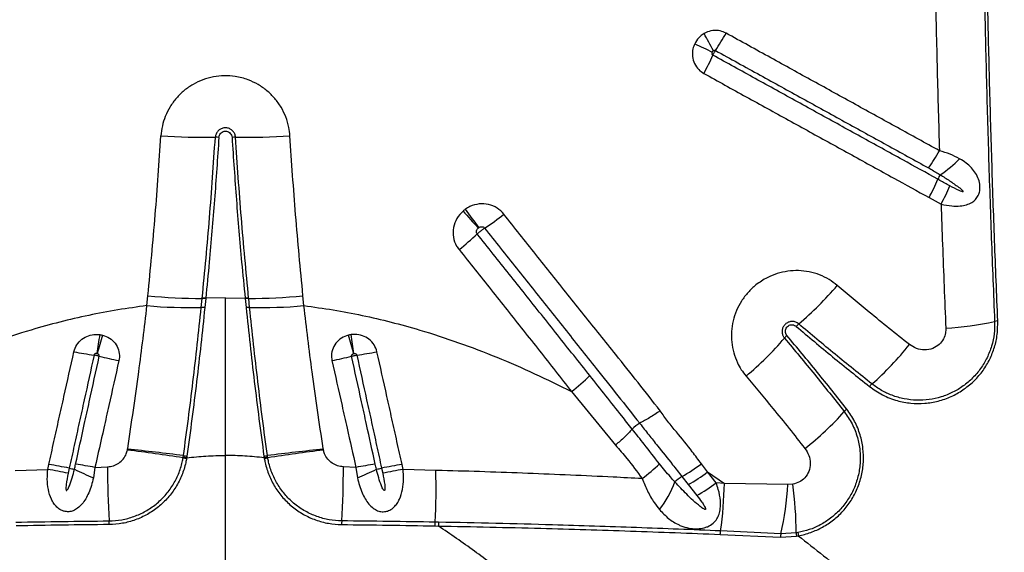
# Model space of a CAD drawing. Units: millimetres. Extents: x 179 to 330, y 168 to 276.
# Drawn here: x 289 to 292, y 212 to 214 of the extents above; entities that cross this region are included whole.
import ezdxf

# ---------------------------------------------------------------- set-up
doc = ezdxf.new("R2010")
doc.units = ezdxf.units.MM

msp = doc.modelspace()

# ---------------------------------------------------------------- linework, layer by layer
at = {"color": 7, "linetype": 'Continuous', "lineweight": 25}
for p, q in [((291.9437, 212.9256), (291.9857, 212.9026)), ((289.2098, 212.5473), (289.213, 212.5821)), ((289.3996, 212.5413), (289.4028, 212.5728)), ((289.4028, 212.5728), (289.4029, 212.5738)), ((289.4152, 212.5722), (289.4119, 212.5406)), ((289.4841, 212.5742), (289.4152, 212.5732)), ((289.4152, 212.5732), (289.4152, 212.5722)), ((289.4841, 212.5742), (289.5529, 212.5732)), ((289.5529, 212.5732), (289.553, 212.5722)), ((289.553, 212.5722), (289.5562, 212.5406)), ((289.5653, 212.5728), (289.5652, 212.5738)), ((289.5685, 212.5413), (289.5653, 212.5728)), ((289.7583, 212.5473), (289.7551, 212.5821)), ((290.6941, 212.2467), (290.8477, 212.0595)), ((290.9321, 212.136), (290.9321, 212.136)), ((290.9059, 212.1152), (290.9059, 212.1152)), ((289.1414, 212.0421), (289.1418, 212.0449)), ((289.3365, 212.0172), (289.3373, 212.0225)), ((289.3495, 212.0205), (289.3487, 212.015)), ((289.4841, 210.5884), (289.4841, 212.0232)), ((289.6186, 212.0205), (289.6195, 212.015)), ((289.6316, 212.0172), (289.6308, 212.0225)), ((289.8267, 212.0421), (289.8263, 212.0449)), ((288.8629, 211.9746), (288.8668, 211.9919)), ((289.3361, 212.0149), (289.3365, 212.0172)), ((289.3487, 212.015), (289.3483, 212.0126)), ((289.6195, 212.015), (289.6199, 212.0126)), ((289.632, 212.0149), (289.6316, 212.0172)), ((290.1052, 211.9746), (290.1013, 211.9919)), ((291.1695, 211.9655), (291.1477, 211.9942)), ((288.7489, 211.9709), (288.8629, 211.9746)), ((288.9383, 211.9788), (288.9343, 211.9608)), ((289.0279, 211.9814), (289.0223, 211.945)), ((289.0279, 211.9814), (289.0718, 211.9833)), ((289.9402, 211.9814), (289.8964, 211.9833)), ((289.9402, 211.9814), (289.9458, 211.945)), ((290.0298, 211.9788), (290.0338, 211.9608)), ((290.2192, 211.9709), (290.1052, 211.9746)), ((291.1695, 211.9655), (291.2282, 211.9255)), ((291.1996, 211.9273), (291.1695, 211.9655)), ((291.0796, 211.9495), (291.1018, 211.9214)), ((291.1018, 211.9214), (291.1318, 211.8832)), ((291.2282, 211.9255), (291.1996, 211.9273)), ((291.4499, 211.9217), (291.2282, 211.9255)), ((291.4673, 211.9228), (291.4499, 211.9217)), ((290.2292, 211.7896), (290.2167, 211.7899)), ((290.2158, 211.7765), (290.2283, 211.7763)), ((291.2129, 211.7469), (291.4243, 211.7378)), ((291.4261, 211.7494), (291.2147, 211.7591)), ((291.4791, 211.7521), (291.4261, 211.7494)), ((291.4854, 211.7532), (291.4791, 211.7521)), ((291.4243, 211.7378), (291.4798, 211.741)), ((291.4798, 211.741), (291.4864, 211.7421))]:
    msp.add_line(p, q, dxfattribs=at)
for centre, radius, start, end in [((289.9305, 212.7954), 1.4142, 27.0762, 29.848), ((290.5326, 213.8866), 0.8006, 326.0994, 331.1873), ((294.2992, 220.1609), 7.4116, 244.63737, 245.16381), ((290.4478, 213.7552), 0.8111, 330.845, 335.8777), ((289.4134, 215.4303), 2.294, 266.1328, 270.8852), ((289.4511, 212.9845), 0.1521, 86.2271, 90.8768), ((289.517, 212.9845), 0.1521, 89.1232, 93.7729), ((289.5548, 215.4303), 2.294, 269.1148, 273.8672), ((291.4753, 213.3655), 0.5751, 324.2103, 331.3127), ((291.7659, 213.3363), 0.3958, 303.2309, 315.993), ((291.4485, 213.2019), 0.5671, 330.8421, 338.0367), ((292.0473, 212.9603), 0.0786, 145.1136, 158.0011), ((291.4954, 213.1716), 0.5593, 331.2524, 338.5345), ((296.4068, 217.2352), 7.4796, 215.56676, 216.17873), ((293.1161, 215.332), 3.7239, 221.212, 222.4427), ((289.9277, 213.5347), 0.8523, 302.8627, 308.4554), ((289.7509, 213.4469), 0.8927, 308.0012, 313.4057), ((290.7909, 213.3163), 1.086, 309.9355, 319.9919), ((289.3897, 214.2451), 1.6724, 263.9362, 270.4511), ((289.4036, 212.4616), 0.1112, 84.0299, 90.385), ((289.4038, 212.4628), 0.1109, 84.0665, 90.4378), ((289.5643, 212.4628), 0.1109, 89.5622, 95.9335), ((289.5645, 212.4616), 0.1112, 89.615, 95.9701), ((289.5784, 214.2451), 1.6724, 269.5489, 276.0638), ((289.3574, 214.1933), 1.6526, 264.8767, 271.4646), ((289.3989, 212.4189), 0.1224, 83.8576, 89.6397), ((289.5693, 212.4189), 0.1224, 90.3603, 96.1424), ((289.6107, 214.1933), 1.6526, 268.5354, 275.1233), ((291.5347, 212.4282), 0.0724, 130.0917, 139.8978), ((291.9302, 213.5881), 1.1224, 273.6768, 282.4811), ((292.1888, 212.42), 0.074, 93.8334, 102.4774), ((293.6814, 211.7158), 4.6939, 171.051, 171.8697), ((300.7991, 209.032), 12.2302, 163.80015, 164.11538), ((278.1691, 209.032), 12.2302, 15.88462, 16.19985), ((285.2867, 211.7158), 4.6939, 8.1303, 8.949), ((290.6101, 213.135), 1.085, 309.7543, 319.746), ((291.4928, 212.388), 0.0714, 130.0652, 139.9301), ((291.1049, 213.0108), 0.9757, 310.9151, 322.097), ((289.1913, 213.5918), 1.2288, 258.8858, 262.2126), ((289.4207, 213.9406), 1.6151, 256.4778, 258.9696), ((289.5474, 213.9406), 1.6151, 281.0304, 283.5222), ((289.7768, 213.5918), 1.2288, 277.7874, 281.1142), ((290.2821, 212.78), 0.6739, 307.6825, 314.8892), ((291.7867, 212.2245), 0.065, 131.0719, 141.9833), ((290.9136, 212.8181), 0.9742, 307.7369, 318.8349), ((291.6954, 212.1348), 0.0642, 128.0668, 139.0134), ((290.9977, 212.0263), 0.1277, 120.8837, 135.9277), ((288.5332, 206.9668), 5.1115, 80.9629, 83.1672), ((288.6701, 207.0617), 5.0054, 82.3403, 84.5923), ((289.3783, 212.234), 0.2155, 259.0371, 262.3188), ((289.5898, 212.234), 0.2155, 277.6812, 280.9629), ((290.298, 207.0617), 5.0054, 95.4077, 97.6597), ((290.4349, 206.9668), 5.1115, 96.8328, 99.0371), ((287.2714, 203.0641), 9.0693, 79.40937, 79.86814), ((288.597, 209.6165), 2.4039, 79.6723, 81.3062), ((289.3826, 212.2235), 0.2136, 257.4282, 260.7434), ((289.3813, 212.225), 0.2125, 257.8386, 261.1705), ((289.5868, 212.225), 0.2125, 278.8295, 282.1614), ((289.5855, 212.2235), 0.2136, 279.2566, 282.5718), ((290.3711, 209.6165), 2.4039, 98.6938, 100.3277), ((291.6967, 203.0641), 9.0693, 100.13186, 100.59063), ((290.5648, 212.4424), 0.6256, 306.9143, 314.2249), ((290.8048, 212.4417), 0.5637, 299.1801, 307.4671), ((287.5088, 204.7792), 7.3217, 78.77268, 79.34176), ((289.0726, 212.5484), 0.5851, 256.7331, 258.5289), ((289.5676, 213.237), 1.4024, 244.1535, 247.1204), ((291.805, 211.9708), 2.7332, 179.7396, 183.7058), ((287.1631, 211.9708), 2.7332, 356.2942, 0.2604), ((289.4005, 213.237), 1.4024, 292.8796, 295.8465), ((289.8956, 212.5484), 0.5851, 281.4711, 283.2669), ((291.4593, 204.7792), 7.3217, 100.65824, 101.22732), ((288.4638, 211.9041), 1.7566, 356.2719, 2.1807), ((290.8311, 212.4111), 0.5596, 298.9327, 307.2139), ((290.7073, 212.0599), 0.3713, 322.4696, 339.5833), ((291.1448, 211.841), 0.1266, 120.9789, 135.0546), ((290.8607, 212.3742), 0.5608, 298.9005, 307.1679), ((289.9236, 211.9477), 1.3048, 351.6866, 359.0248), ((290.357, 211.9851), 1.0947, 347.5668, 356.683), ((290.1801, 211.7482), 1.2991, 0.1738, 7.7242), ((288.9011, 211.7815), 0.1768, 359.9429, 4.1054), ((290.067, 211.7815), 0.1768, 175.8946, 180.0571), ((290.3127, 211.7766), 0.0968, 172.1522, 180.0602), ((290.3235, 211.7762), 0.0953, 171.8808, 179.9478), ((291.281, 211.7429), 0.0683, 166.2758, 176.5762), ((291.4925, 211.733), 0.0684, 166.1851, 175.9776), ((291.5637, 211.752), 0.0845, 179.9237, 187.4999), ((291.5736, 211.7559), 0.0883, 181.7934, 189.0104)]:
    msp.add_arc(centre, radius, start, end, dxfattribs=at)
for points, knots in [([(292.1285, 214.2619), (292.1295, 214.162), (292.1314, 213.962), (292.1364, 213.6644), (292.143, 213.3691), (292.1512, 213.0761), (292.161, 212.7836), (292.1689, 212.5894), (292.1728, 212.4922)], [0, 0, 0, 0, 0.168572, 0.337234, 0.502756, 0.668278, 0.834139, 1, 1, 1, 1]), ([(292.1839, 212.4938), (292.18, 212.5874), (292.1724, 212.7746), (292.1629, 213.0568), (292.1548, 213.3399), (292.148, 213.6352), (292.1426, 213.9427), (292.1406, 214.1557), (292.1396, 214.2622)], [0, 0, 0, 0, 0.159971, 0.319942, 0.480219, 0.640496, 0.820193, 1, 1, 1, 1]), ([(291.9609, 213.9481), (291.9624, 213.8516), (291.9654, 213.6586), (291.9717, 213.3722), (291.9771, 213.1828), (291.9798, 213.0894)], [0, 0, 0, 0, 0.336458, 0.673081, 1, 1, 1, 1]), ([(291.1571, 213.4993), (291.1525, 213.4962), (291.1403, 213.4881), (291.13, 213.4748), (291.1251, 213.4652), (291.1244, 213.4637)], [0, 0, 0, 0, 0.337487, 0.898451, 1, 1, 1, 1]), ([(291.2341, 213.5008), (291.2274, 213.5037), (291.2128, 213.5102), (291.1876, 213.511), (291.1685, 213.5056), (291.1589, 213.5003), (291.1571, 213.4993)], [0, 0, 0, 0, 0.271814, 0.595783, 0.92148, 1, 1, 1, 1]), ([(291.9798, 213.0894), (291.9553, 213.1029), (291.8821, 213.1433), (291.7842, 213.1973), (291.6861, 213.2514), (291.5878, 213.3056), (291.4893, 213.36), (291.3632, 213.4295), (291.2863, 213.472), (291.2341, 213.5008)], [0, 0, 0, 0, 0.098898, 0.296701, 0.395603, 0.494507, 0.692322, 0.79123, 1, 1, 1, 1]), ([(291.1244, 213.4637), (291.1221, 213.4579), (291.1165, 213.4439), (291.1154, 213.4195), (291.1226, 213.3939), (291.1368, 213.3729), (291.15, 213.3641), (291.1561, 213.36)], [0, 0, 0, 0, 0.154282, 0.377446, 0.59764, 0.816411, 1, 1, 1, 1]), ([(291.188, 213.4237), (291.1875, 213.4241), (291.1863, 213.4249), (291.1851, 213.4271), (291.1847, 213.4298), (291.1851, 213.4325), (291.1858, 213.4341), (291.1861, 213.4348)], [0, 0, 0, 0, 0.160172, 0.360126, 0.579619, 0.823111, 1, 1, 1, 1]), ([(291.1861, 213.4348), (291.1862, 213.435), (291.1867, 213.4361), (291.1879, 213.4377), (291.1892, 213.4388), (291.1897, 213.4392)], [0, 0, 0, 0, 0.104075, 0.67335, 1, 1, 1, 1]), ([(291.188, 213.4237), (291.1884, 213.4245), (291.1896, 213.4272), (291.1918, 213.4314), (291.1945, 213.4361), (291.1962, 213.4386), (291.1971, 213.4401)], [0, 0, 0, 0, 0.154081, 0.499874, 0.7163, 1, 1, 1, 1]), ([(291.1897, 213.4392), (291.1899, 213.4393), (291.1908, 213.44), (291.1926, 213.4407), (291.1951, 213.4409), (291.1965, 213.4403), (291.1971, 213.4401)], [0, 0, 0, 0, 0.088112, 0.432988, 0.747656, 1, 1, 1, 1]), ([(291.1971, 213.4401), (291.2492, 213.4113), (291.3261, 213.3689), (291.452, 213.2994), (291.5503, 213.2452), (291.6485, 213.191), (291.7465, 213.1369), (291.8442, 213.083), (291.9174, 213.0426), (291.9418, 213.0292)], [0, 0, 0, 0, 0.208764, 0.307671, 0.505487, 0.60439, 0.703294, 0.901101, 1, 1, 1, 1]), ([(291.9744, 212.9898), (291.9335, 213.0124), (291.8681, 213.0484), (291.7782, 213.098), (291.6803, 213.152), (291.5822, 213.2062), (291.4594, 213.274), (291.3363, 213.3419), (291.2374, 213.3964), (291.188, 213.4237)], [0, 0, 0, 0, 0.1573898, 0.2510057, 0.3446235, 0.5318664, 0.6254891, 0.8127426, 1, 1, 1, 1]), ([(289.7095, 213.1415), (289.7085, 213.1514), (289.7061, 213.1739), (289.6959, 213.2079), (289.6794, 213.2422), (289.6571, 213.2731), (289.63, 213.3), (289.5986, 213.3219), (289.5613, 213.3396), (289.5211, 213.35), (289.4799, 213.3526), (289.442, 213.3488), (289.4052, 213.3386), (289.3707, 213.3226), (289.3394, 213.301), (289.3122, 213.2746), (289.2898, 213.2439), (289.2733, 213.2107), (289.2625, 213.1763), (289.2599, 213.1531), (289.2587, 213.1415)], [0, 0, 0, 0, 0.044172, 0.100219, 0.156266, 0.212334, 0.268401, 0.324419, 0.380438, 0.450172, 0.506017, 0.561862, 0.617674, 0.673486, 0.729242, 0.784998, 0.840803, 0.896607, 0.948304, 1, 1, 1, 1]), ([(291.1561, 213.36), (291.2056, 213.3327), (291.3045, 213.2781), (291.4279, 213.2101), (291.5509, 213.1422), (291.6492, 213.088), (291.7472, 213.034), (291.8373, 212.9843), (291.9027, 212.9482), (291.9437, 212.9256)], [0, 0, 0, 0, 0.187258, 0.374509, 0.468131, 0.655374, 0.748992, 0.842607, 1, 1, 1, 1]), ([(289.5193, 213.1365), (289.5187, 213.1405), (289.5174, 213.1484), (289.5106, 213.1586), (289.5011, 213.166), (289.4916, 213.1692), (289.4819, 213.1699), (289.4722, 213.1683), (289.4616, 213.1625), (289.4536, 213.1535), (289.4497, 213.1443), (289.449, 213.1385), (289.4488, 213.1365)], [0, 0, 0, 0, 0.112447, 0.224905, 0.337088, 0.448719, 0.499987, 0.611269, 0.722542, 0.833903, 0.9458, 1, 1, 1, 1]), ([(289.4611, 213.1362), (289.4615, 213.1387), (289.4623, 213.1436), (289.4665, 213.1502), (289.4725, 213.1552), (289.4787, 213.1574), (289.4839, 213.1579), (289.489, 213.1575), (289.4952, 213.1554), (289.5013, 213.1506), (289.5057, 213.1439), (289.5066, 213.1388), (289.507, 213.1362)], [0, 0, 0, 0, 0.1060828, 0.2176875, 0.3289407, 0.4402012, 0.5000421, 0.5515677, 0.6631448, 0.7754399, 0.8877227, 1, 1, 1, 1]), ([(289.213, 212.5821), (289.222, 212.6764), (289.2398, 212.8623), (289.2524, 213.0493), (289.2587, 213.1415)], [0, 0, 0, 0, 0.506961, 1, 1, 1, 1]), ([(289.4029, 212.5738), (289.4119, 212.6672), (289.4297, 212.8543), (289.4424, 213.0424), (289.4488, 213.1365)], [0, 0, 0, 0, 0.4998169, 1, 1, 1, 1]), ([(289.4611, 213.1362), (289.4562, 213.0633), (289.4464, 212.9173), (289.4305, 212.7297), (289.4193, 212.6152), (289.4152, 212.5732)], [0, 0, 0, 0, 0.387653, 0.775477, 1, 1, 1, 1]), ([(289.507, 213.1362), (289.5119, 213.0633), (289.5217, 212.9173), (289.5376, 212.7297), (289.5488, 212.6152), (289.5529, 212.5732)], [0, 0, 0, 0, 0.387653, 0.775477, 1, 1, 1, 1]), ([(289.5652, 212.5738), (289.5563, 212.6672), (289.5384, 212.8543), (289.5257, 213.0424), (289.5193, 213.1365)], [0, 0, 0, 0, 0.499817, 1, 1, 1, 1]), ([(289.7551, 212.5821), (289.7461, 212.6764), (289.7283, 212.8623), (289.7157, 213.0493), (289.7095, 213.1415)], [0, 0, 0, 0, 0.506961, 1, 1, 1, 1]), ([(292.0506, 213.0614), (292.0398, 213.067), (292.0178, 213.0784), (291.9926, 213.0857), (291.9798, 213.0894)], [0, 0, 0, 0, 0.493142, 1, 1, 1, 1]), ([(291.9857, 212.9026), (291.9982, 212.9), (292.0208, 212.8954), (292.0507, 212.8953), (292.0743, 212.8995), (292.0923, 212.9071), (292.1061, 212.918), (292.1136, 212.9287), (292.1189, 212.9405), (292.1217, 212.952), (292.122, 212.9703), (292.1175, 212.9906), (292.1068, 213.0117), (292.092, 213.0304), (292.0734, 213.0472), (292.0585, 213.0565), (292.0506, 213.0614)], [0, 0, 0, 0, 0.120338, 0.219012, 0.294977, 0.365139, 0.420779, 0.475603, 0.490494, 0.542756, 0.582641, 0.656898, 0.736675, 0.820693, 0.904877, 1, 1, 1, 1]), ([(291.9418, 213.0292), (291.953, 213.0228), (291.9668, 213.015), (291.9803, 213.0068), (291.9828, 213.0053), (291.9828, 213.0053)], [0, 0, 0, 0, 0.8156657, 0.9999878, 1, 1, 1, 1]), ([(292.0159, 212.9669), (292.0045, 212.9732), (291.9907, 212.9808), (291.9769, 212.9884), (291.9744, 212.9898)], [0, 0, 0, 0, 0.820439, 1, 1, 1, 1]), ([(291.9828, 213.0053), (291.9938, 212.9985), (292.0157, 212.9849), (292.0415, 212.966), (292.0577, 212.9541), (292.0619, 212.9482), (292.0622, 212.9475), (292.0624, 212.947), (292.0624, 212.9467), (292.0623, 212.9464), (292.0621, 212.9463), (292.0618, 212.9461), (292.0606, 212.9459), (292.0563, 212.9469), (292.041, 212.9533), (292.0269, 212.9609), (292.0159, 212.9669)], [0, 0, 0, 0, 0.256308, 0.512692, 0.641163, 0.647086, 0.653126, 0.655304, 0.657501, 0.658997, 0.660494, 0.662609, 0.666574, 0.68366, 0.751127, 1, 1, 1, 1]), ([(290.3226, 212.8847), (290.3212, 212.8837), (290.3185, 212.8817), (290.316, 212.8796), (290.3147, 212.8785)], [0, 0, 0, 0, 0.503851, 1, 1, 1, 1]), ([(290.4578, 212.8672), (290.4502, 212.875), (290.4351, 212.8907), (290.4039, 212.9029), (290.3707, 212.9048), (290.3426, 212.8973), (290.3279, 212.888), (290.3226, 212.8847)], [0, 0, 0, 0, 0.2173, 0.434816, 0.653572, 0.874927, 1, 1, 1, 1]), ([(291.9857, 212.9026), (291.9873, 212.8555), (291.9923, 212.7104), (291.9982, 212.5658), (292.0022, 212.468)], [0, 0, 0, 0, 0.3241734, 1, 1, 1, 1]), ([(290.3147, 212.8785), (290.3068, 212.8702), (290.291, 212.8535), (290.2796, 212.8206), (290.2793, 212.7868), (290.2883, 212.7605), (290.2976, 212.7475), (290.3006, 212.7434)], [0, 0, 0, 0, 0.22714, 0.454208, 0.677941, 0.898423, 1, 1, 1, 1]), ([(291.0037, 212.1797), (290.9522, 212.2453), (290.864, 212.3575), (290.7367, 212.5155), (290.6438, 212.6325), (290.5509, 212.7497), (290.4951, 212.8202), (290.4578, 212.8672)], [0, 0, 0, 0, 0.286485, 0.490338, 0.694198, 0.796129, 1, 1, 1, 1]), ([(290.3644, 212.7983), (290.364, 212.7989), (290.3626, 212.8008), (290.3615, 212.8047), (290.3619, 212.8098), (290.3641, 212.8149), (290.3667, 212.8175), (290.368, 212.8189)], [0, 0, 0, 0, 0.093574, 0.299402, 0.517304, 0.752389, 1, 1, 1, 1]), ([(290.3644, 212.7983), (290.3646, 212.7985), (290.3669, 212.8007), (290.371, 212.8044), (290.3779, 212.81), (290.3843, 212.8148), (290.3885, 212.8176), (290.3902, 212.8188)], [0, 0, 0, 0, 0.029352, 0.319005, 0.500296, 0.789952, 1, 1, 1, 1]), ([(290.368, 212.8189), (290.3683, 212.8191), (290.3687, 212.8194), (290.3691, 212.8198), (290.3694, 212.8199)], [0, 0, 0, 0, 0.496174, 1, 1, 1, 1]), ([(290.3694, 212.8199), (290.3703, 212.8205), (290.3727, 212.8221), (290.3771, 212.8236), (290.3822, 212.8236), (290.3869, 212.8221), (290.3892, 212.8199), (290.3902, 212.8188)], [0, 0, 0, 0, 0.137457, 0.373039, 0.592226, 0.799039, 1, 1, 1, 1]), ([(290.3902, 212.8188), (290.4274, 212.7719), (290.4832, 212.7015), (290.5761, 212.5845), (290.6689, 212.4676), (290.7939, 212.3104), (290.8815, 212.2), (290.9321, 212.136), (290.9321, 212.136)], [0, 0, 0, 0, 0.204877, 0.307411, 0.512671, 0.717718, 0.999998, 1, 1, 1, 1]), ([(290.7577, 212.3026), (290.7202, 212.3499), (290.645, 212.4448), (290.551, 212.5633), (290.4574, 212.6811), (290.4016, 212.7515), (290.3644, 212.7983)], [0, 0, 0, 0, 0.287754, 0.575804, 0.717291, 1, 1, 1, 1]), ([(290.3006, 212.7434), (290.3379, 212.6965), (290.3939, 212.6261), (290.4877, 212.5082), (290.5818, 212.3896), (290.6566, 212.2943), (290.6941, 212.2467)], [0, 0, 0, 0, 0.282971, 0.424451, 0.712203, 1, 1, 1, 1]), ([(291.6228, 212.6181), (291.6136, 212.6252), (291.5945, 212.64), (291.5613, 212.6559), (291.5253, 212.6666), (291.4877, 212.6709), (291.4499, 212.6688), (291.4129, 212.6604), (291.3749, 212.6449), (291.3402, 212.6225), (291.3104, 212.5942), (291.2873, 212.5639), (291.2697, 212.5302), (291.2578, 212.4943), (291.2522, 212.4569), (291.2528, 212.4193), (291.2598, 212.3824), (291.2718, 212.3502), (291.2867, 212.3229), (291.2982, 212.3082), (291.3039, 212.3009)], [0, 0, 0, 0, 0.053117, 0.110103, 0.167088, 0.223936, 0.280784, 0.337378, 0.393971, 0.463776, 0.520169, 0.576561, 0.632862, 0.689163, 0.745479, 0.801795, 0.858345, 0.914896, 0.957448, 1, 1, 1, 1]), ([(291.8748, 212.4114), (291.8279, 212.4488), (291.7432, 212.5164), (291.66, 212.5867), (291.6228, 212.6181)], [0, 0, 0, 0, 0.55315, 1, 1, 1, 1]), ([(289.4841, 212.0232), (289.4841, 212.0688), (289.4841, 212.16), (289.4841, 212.2979), (289.4841, 212.4363), (289.4841, 212.5282), (289.4841, 212.5742)], [0, 0, 0, 0, 0.248282, 0.496563, 0.748282, 1, 1, 1, 1]), ([(289.2098, 212.5473), (289.1757, 212.5427), (289.1075, 212.5335), (289.0058, 212.514), (288.9049, 212.4905), (288.7921, 212.4592), (288.6685, 212.4188), (288.5345, 212.3674), (288.4027, 212.3104), (288.3169, 212.2679), (288.274, 212.2467)], [0, 0, 0, 0, 0.103954, 0.207911, 0.312712, 0.417516, 0.562427, 0.70735, 0.85367, 1, 1, 1, 1]), ([(289.1418, 212.0449), (289.142, 212.0459), (289.149, 212.0914), (289.1625, 212.1815), (289.1803, 212.3094), (289.1962, 212.4315), (289.2053, 212.5087), (289.2098, 212.5473)], [0, 0, 0, 0, 0.006486, 0.271545, 0.537314, 0.768393, 1, 1, 1, 1]), ([(289.3373, 212.0225), (289.3431, 212.0654), (289.3547, 212.1512), (289.3708, 212.281), (289.3859, 212.4112), (289.3951, 212.4979), (289.3996, 212.5413)], [0, 0, 0, 0, 0.248567, 0.49713, 0.748566, 1, 1, 1, 1]), ([(289.4119, 212.5406), (289.4074, 212.4976), (289.3984, 212.4117), (289.3833, 212.2816), (289.3671, 212.1511), (289.3554, 212.064), (289.3495, 212.0205)], [0, 0, 0, 0, 0.24853, 0.497063, 0.748529, 1, 1, 1, 1]), ([(289.5562, 212.5406), (289.5607, 212.4976), (289.5697, 212.4117), (289.5848, 212.2816), (289.601, 212.1511), (289.6128, 212.064), (289.6186, 212.0205)], [0, 0, 0, 0, 0.24853, 0.4970626, 0.7485292, 1, 1, 1, 1]), ([(289.6308, 212.0225), (289.625, 212.0654), (289.6134, 212.1512), (289.5973, 212.281), (289.5822, 212.4112), (289.5731, 212.4979), (289.5685, 212.5413)], [0, 0, 0, 0, 0.248567, 0.49713, 0.748566, 1, 1, 1, 1]), ([(289.7583, 212.5473), (289.7924, 212.5427), (289.8607, 212.5335), (289.9623, 212.514), (290.0632, 212.4905), (290.176, 212.4592), (290.2997, 212.4188), (290.4336, 212.3674), (290.5654, 212.3104), (290.6512, 212.2679), (290.6941, 212.2467)], [0, 0, 0, 0, 0.1039544, 0.2079111, 0.3127121, 0.4175162, 0.5624274, 0.7073496, 0.8536703, 1, 1, 1, 1]), ([(289.8263, 212.0449), (289.8261, 212.0459), (289.8191, 212.0914), (289.8056, 212.1815), (289.7878, 212.3094), (289.772, 212.4315), (289.7629, 212.5087), (289.7583, 212.5473)], [0, 0, 0, 0, 0.0064856, 0.271545, 0.5373136, 0.768393, 1, 1, 1, 1]), ([(291.4881, 212.4836), (291.4848, 212.4859), (291.4781, 212.4905), (291.4659, 212.4926), (291.4539, 212.4908), (291.4432, 212.4851), (291.4351, 212.4762), (291.4303, 212.4654), (291.4294, 212.4536), (291.432, 212.4426), (291.4362, 212.4367), (291.4382, 212.4339)], [0, 0, 0, 0, 0.116346, 0.232739, 0.347862, 0.460465, 0.570937, 0.680575, 0.790956, 0.903321, 1, 1, 1, 1]), ([(291.4468, 212.4426), (291.4453, 212.4448), (291.4423, 212.4492), (291.4409, 212.4572), (291.4421, 212.4651), (291.4459, 212.472), (291.4516, 212.4771), (291.4586, 212.4801), (291.4662, 212.4807), (291.4735, 212.479), (291.4775, 212.4762), (291.4793, 212.4748)], [0, 0, 0, 0, 0.116868, 0.233829, 0.348859, 0.46003, 0.568442, 0.676358, 0.78612, 0.899274, 1, 1, 1, 1]), ([(291.4793, 212.4748), (291.5216, 212.4391), (291.6062, 212.3677), (291.6924, 212.2989), (291.7355, 212.2645)], [0, 0, 0, 0, 0.499877, 1, 1, 1, 1]), ([(291.744, 212.2735), (291.7009, 212.3078), (291.6149, 212.3765), (291.5303, 212.4479), (291.4881, 212.4836)], [0, 0, 0, 0, 0.499878, 1, 1, 1, 1]), ([(291.7355, 212.2645), (291.7504, 212.2541), (291.7803, 212.2332), (291.8299, 212.2143), (291.8797, 212.2049), (291.9281, 212.2043), (291.9759, 212.2123), (292.0211, 212.228), (292.0626, 212.2513), (292.0992, 212.2806), (292.1299, 212.3154), (292.1543, 212.3542), (292.1716, 212.3963), (292.1832, 212.4432), (292.1836, 212.476), (292.1839, 212.4938)], [0, 0, 0, 0, 0.088179, 0.176353, 0.253916, 0.331469, 0.407523, 0.483565, 0.557286, 0.631, 0.70262, 0.774239, 0.844907, 0.91558, 1, 1, 1, 1]), ([(292.1728, 212.4922), (292.1727, 212.4777), (292.1725, 212.4487), (292.1633, 212.4056), (292.1473, 212.3646), (292.1249, 212.3267), (292.0966, 212.2934), (292.0636, 212.2653), (292.0266, 212.243), (291.9864, 212.2269), (291.944, 212.2177), (291.9002, 212.2153), (291.8564, 212.2203), (291.8149, 212.2323), (291.7768, 212.2498), (291.7549, 212.2656), (291.744, 212.2735)], [0, 0, 0, 0, 0.071864, 0.143718, 0.215641, 0.28756, 0.358277, 0.428998, 0.499689, 0.570388, 0.642499, 0.714619, 0.788992, 0.863372, 0.931685, 1, 1, 1, 1]), ([(292.0022, 212.468), (292.0021, 212.4627), (292.0019, 212.4499), (291.9949, 212.4298), (291.9797, 212.4101), (291.9563, 212.3958), (291.9279, 212.391), (291.8988, 212.3959), (291.8828, 212.4062), (291.8748, 212.4114)], [0, 0, 0, 0, 0.090926, 0.217754, 0.351644, 0.502368, 0.670162, 0.835297, 1, 1, 1, 1]), ([(288.9544, 212.3861), (288.9572, 212.3944), (288.9628, 212.4111), (288.9814, 212.4306), (289.0047, 212.4432), (289.0268, 212.4475), (289.0401, 212.4464), (289.0446, 212.446)], [0, 0, 0, 0, 0.218978, 0.443161, 0.665021, 0.884671, 1, 1, 1, 1]), ([(289.0446, 212.446), (289.0464, 212.4457), (289.0497, 212.4452), (289.0529, 212.4444), (289.0545, 212.4441)], [0, 0, 0, 0, 0.531229, 1, 1, 1, 1]), ([(289.0545, 212.4441), (289.0629, 212.441), (289.0797, 212.435), (289.0994, 212.4164), (289.1117, 212.3929), (289.1145, 212.3712), (289.1124, 212.3589), (289.1117, 212.3553)], [0, 0, 0, 0, 0.229439, 0.453646, 0.678459, 0.904851, 1, 1, 1, 1]), ([(289.9137, 212.4441), (289.9052, 212.441), (289.8885, 212.435), (289.8688, 212.4164), (289.8564, 212.3929), (289.8536, 212.3712), (289.8558, 212.3589), (289.8564, 212.3553)], [0, 0, 0, 0, 0.2294387, 0.4536459, 0.6784595, 0.9048507, 1, 1, 1, 1]), ([(289.9235, 212.446), (289.9217, 212.4457), (289.9184, 212.4452), (289.9152, 212.4444), (289.9137, 212.4441)], [0, 0, 0, 0, 0.531229, 1, 1, 1, 1]), ([(290.0137, 212.3861), (290.0109, 212.3944), (290.0053, 212.4111), (289.9867, 212.4306), (289.9634, 212.4432), (289.9413, 212.4475), (289.928, 212.4464), (289.9235, 212.446)], [0, 0, 0, 0, 0.218978, 0.443161, 0.665021, 0.884671, 1, 1, 1, 1]), ([(291.4382, 212.4339), (291.4736, 212.3915), (291.5446, 212.3066), (291.6128, 212.2202), (291.6469, 212.1769)], [0, 0, 0, 0, 0.499883, 1, 1, 1, 1]), ([(291.6558, 212.1854), (291.6217, 212.2286), (291.5534, 212.3152), (291.4823, 212.4001), (291.4468, 212.4426)], [0, 0, 0, 0, 0.499884, 1, 1, 1, 1]), ([(288.8668, 211.9919), (288.8727, 212.0184), (288.8844, 212.0714), (288.902, 212.1508), (288.9254, 212.2558), (288.9428, 212.3341), (288.9544, 212.3861)], [0, 0, 0, 0, 0.201309, 0.40234, 0.603101, 1, 1, 1, 1]), ([(289.0248, 212.3744), (289.0133, 212.3221), (288.9961, 212.2435), (288.973, 212.138), (288.9556, 212.0585), (288.9441, 212.0054), (288.9383, 211.9788), (288.9383, 211.9788)], [0, 0, 0, 0, 0.397271, 0.59799, 0.798899, 0.999999, 1, 1, 1, 1]), ([(288.9603, 211.9927), (288.9705, 212.039), (288.9864, 212.1119), (289.014, 212.2379), (289.0315, 212.3173), (289.0431, 212.3702)], [0, 0, 0, 0, 0.3676007, 0.5786256, 1, 1, 1, 1]), ([(289.0347, 212.3797), (289.0341, 212.3797), (289.0326, 212.3799), (289.0301, 212.3797), (289.0275, 212.3786), (289.0257, 212.3769), (289.025, 212.3753), (289.0248, 212.3745), (289.0248, 212.3744)], [0, 0, 0, 0, 0.131514, 0.370534, 0.592413, 0.800908, 0.963356, 1, 1, 1, 1]), ([(289.0431, 212.3702), (289.0414, 212.3707), (289.0386, 212.3715), (289.0332, 212.3727), (289.0286, 212.3737), (289.0257, 212.3742), (289.0248, 212.3744)], [0, 0, 0, 0, 0.287719, 0.50333, 0.847823, 1, 1, 1, 1]), ([(289.0359, 212.3794), (289.0357, 212.3794), (289.0353, 212.3795), (289.0349, 212.3796), (289.0347, 212.3797)], [0, 0, 0, 0, 0.469575, 1, 1, 1, 1]), ([(289.0431, 212.3702), (289.0431, 212.3706), (289.0433, 212.3718), (289.0428, 212.374), (289.0412, 212.3764), (289.0389, 212.3783), (289.0369, 212.379), (289.0359, 212.3794)], [0, 0, 0, 0, 0.083962, 0.29078, 0.510917, 0.746943, 1, 1, 1, 1]), ([(289.925, 212.3702), (289.925, 212.3706), (289.9248, 212.3718), (289.9253, 212.374), (289.9269, 212.3764), (289.9293, 212.3783), (289.9312, 212.379), (289.9323, 212.3794)], [0, 0, 0, 0, 0.083962, 0.29078, 0.510917, 0.746943, 1, 1, 1, 1]), ([(289.925, 212.3702), (289.9267, 212.3707), (289.9296, 212.3715), (289.9349, 212.3727), (289.9395, 212.3737), (289.9424, 212.3742), (289.9433, 212.3744)], [0, 0, 0, 0, 0.287719, 0.50333, 0.847823, 1, 1, 1, 1]), ([(290.0078, 211.9927), (289.9976, 212.039), (289.9817, 212.1119), (289.9541, 212.2379), (289.9366, 212.3173), (289.925, 212.3702)], [0, 0, 0, 0, 0.367601, 0.578626, 1, 1, 1, 1]), ([(289.9323, 212.3794), (289.9324, 212.3794), (289.9328, 212.3795), (289.9332, 212.3796), (289.9334, 212.3797)], [0, 0, 0, 0, 0.469575, 1, 1, 1, 1]), ([(289.9334, 212.3797), (289.934, 212.3797), (289.9355, 212.3799), (289.938, 212.3797), (289.9406, 212.3786), (289.9424, 212.3769), (289.9431, 212.3753), (289.9433, 212.3745), (289.9433, 212.3744)], [0, 0, 0, 0, 0.1315135, 0.370534, 0.5924129, 0.8009076, 0.9633564, 1, 1, 1, 1]), ([(289.9433, 212.3744), (289.9548, 212.3221), (289.972, 212.2435), (289.9951, 212.138), (290.0125, 212.0585), (290.024, 212.0054), (290.0298, 211.9788), (290.0298, 211.9788)], [0, 0, 0, 0, 0.397271, 0.59799, 0.798899, 0.999999, 1, 1, 1, 1]), ([(290.1013, 211.9919), (290.0954, 212.0184), (290.0837, 212.0714), (290.0661, 212.1508), (290.0428, 212.2558), (290.0253, 212.3341), (290.0137, 212.3861)], [0, 0, 0, 0, 0.2013092, 0.4023401, 0.603101, 1, 1, 1, 1]), ([(289.1117, 212.3553), (289.1, 212.3028), (289.0824, 212.2241), (289.0545, 212.0993), (289.0383, 212.0272), (289.0279, 211.9814)], [0, 0, 0, 0, 0.4214616, 0.6325124, 1, 1, 1, 1]), ([(289.8564, 212.3553), (289.8681, 212.3028), (289.8857, 212.2241), (289.9136, 212.0993), (289.9299, 212.0272), (289.9402, 211.9814)], [0, 0, 0, 0, 0.421462, 0.632512, 1, 1, 1, 1]), ([(290.9059, 212.1152), (290.9059, 212.1152), (290.8937, 212.1305), (290.8444, 212.193), (290.795, 212.2555), (290.7577, 212.3026)], [0, 0, 0, 0, 0.000001, 0.246017, 1, 1, 1, 1]), ([(291.3039, 212.3009), (291.3354, 212.2633), (291.4054, 212.1797), (291.4728, 212.0946), (291.5098, 212.0478)], [0, 0, 0, 0, 0.449903, 1, 1, 1, 1]), ([(291.0037, 212.1797), (291.0034, 212.1795), (290.9914, 212.171), (290.9664, 212.1545), (290.9436, 212.1422), (290.9321, 212.136)], [0, 0, 0, 0, 0.009459, 0.502054, 1, 1, 1, 1]), ([(291.1477, 211.9942), (291.1372, 212.0082), (291.109, 212.0458), (291.0701, 212.0949), (291.0302, 212.1409), (291.0125, 212.1668), (291.0037, 212.1797)], [0, 0, 0, 0, 0.22354, 0.601363, 0.800384, 1, 1, 1, 1]), ([(291.6469, 212.1769), (291.6567, 212.1629), (291.6761, 212.1349), (291.694, 212.0883), (291.7031, 212.041), (291.7039, 211.9948), (291.6965, 211.9493), (291.6819, 211.9063), (291.6601, 211.8667), (291.6326, 211.8319), (291.5999, 211.8024), (291.5638, 211.7793), (291.5253, 211.7622), (291.4987, 211.7562), (291.4854, 211.7532)], [0, 0, 0, 0, 0.095662, 0.191313, 0.277206, 0.363085, 0.44675, 0.530402, 0.611377, 0.692346, 0.771387, 0.850431, 0.925212, 1, 1, 1, 1]), ([(291.4864, 211.7421), (291.4865, 211.7421), (291.5014, 211.7448), (291.5306, 211.7527), (291.5721, 211.7713), (291.6101, 211.7966), (291.6439, 211.8281), (291.6721, 211.8652), (291.6941, 211.9069), (291.7087, 211.9522), (291.7155, 211.9999), (291.7139, 212.0482), (291.7037, 212.0965), (291.685, 212.1435), (291.6656, 212.1714), (291.6558, 212.1854)], [0, 0, 0, 0, 0.0005442, 0.0792798, 0.1580077, 0.2372084, 0.3164074, 0.3975019, 0.4786026, 0.5622651, 0.64594, 0.7316508, 0.8173745, 0.9086832, 1, 1, 1, 1]), ([(290.9321, 212.136), (290.9321, 212.136), (290.9324, 212.1356), (290.9429, 212.122), (290.9637, 212.0955), (291.0018, 212.048), (291.0405, 211.9993), (291.0688, 211.9633), (291.0796, 211.9495), (291.0796, 211.9495)], [0, 0, 0, 0, 0.000002, 0.006266, 0.214166, 0.422172, 0.778695, 0.999998, 1, 1, 1, 1]), ([(290.9059, 212.1152), (290.8972, 212.1061), (290.8801, 212.088), (290.8587, 212.0688), (290.8479, 212.0596), (290.8477, 212.0595)], [0, 0, 0, 0, 0.500038, 0.990294, 1, 1, 1, 1]), ([(291.0011, 211.994), (290.9834, 212.0168), (290.9521, 212.0572), (290.9202, 212.0976), (290.9059, 212.1152), (290.9059, 212.1152)], [0, 0, 0, 0, 0.563948, 0.999996, 1, 1, 1, 1]), ([(290.8477, 212.0595), (290.8611, 212.0441), (290.8939, 212.0064), (290.9232, 211.966), (290.9405, 211.9422)], [0, 0, 0, 0, 0.409396, 1, 1, 1, 1]), ([(289.0718, 211.9833), (289.0788, 211.9842), (289.0927, 211.9859), (289.1116, 211.9958), (289.1273, 212.0101), (289.1374, 212.0263), (289.1403, 212.0378), (289.1414, 212.0421)], [0, 0, 0, 0, 0.216116, 0.428794, 0.638898, 0.863654, 1, 1, 1, 1]), ([(289.3487, 212.015), (289.3711, 212.0173), (289.4161, 212.0221), (289.4614, 212.0228), (289.4841, 212.0232)], [0, 0, 0, 0, 0.4990499, 1, 1, 1, 1]), ([(289.6195, 212.015), (289.597, 212.0173), (289.552, 212.0221), (289.5067, 212.0228), (289.4841, 212.0232)], [0, 0, 0, 0, 0.4990499, 1, 1, 1, 1]), ([(289.8964, 211.9833), (289.8893, 211.9842), (289.8754, 211.9859), (289.8566, 211.9958), (289.8408, 212.0101), (289.8307, 212.0263), (289.8278, 212.0378), (289.8267, 212.0421)], [0, 0, 0, 0, 0.2161164, 0.4287944, 0.6388984, 0.8636538, 1, 1, 1, 1]), ([(291.5098, 212.0478), (291.5149, 212.0399), (291.525, 212.0241), (291.5298, 211.9955), (291.525, 211.9675), (291.5109, 211.9447), (291.4909, 211.9288), (291.4753, 211.9248), (291.4673, 211.9228)], [0, 0, 0, 0, 0.17837, 0.356901, 0.538617, 0.701268, 0.847336, 1, 1, 1, 1]), ([(288.9562, 211.9749), (288.9562, 211.9749), (288.9577, 211.9808), (288.959, 211.9868), (288.9603, 211.9927)], [0, 0, 0, 0, 0.0000328, 1, 1, 1, 1]), ([(289.0774, 211.7942), (289.0922, 211.7951), (289.1217, 211.7968), (289.1647, 211.8086), (289.2053, 211.8271), (289.2421, 211.852), (289.2742, 211.8827), (289.3008, 211.9182), (289.3209, 211.9577), (289.3316, 211.9906), (289.3352, 212.01), (289.3361, 212.0149)], [0, 0, 0, 0, 0.1202254, 0.2404448, 0.3605171, 0.4805897, 0.600014, 0.719442, 0.8393302, 0.9592217, 1, 1, 1, 1]), ([(289.3483, 212.0126), (289.3474, 212.0077), (289.3436, 211.9876), (289.3326, 211.9533), (289.3117, 211.9118), (289.2839, 211.8745), (289.2504, 211.8422), (289.2118, 211.816), (289.1693, 211.7966), (289.1242, 211.7841), (289.0933, 211.7823), (289.0779, 211.7814)], [0, 0, 0, 0, 0.038792, 0.158932, 0.279068, 0.398821, 0.51857, 0.638902, 0.759232, 0.879613, 1, 1, 1, 1]), ([(289.6199, 212.0126), (289.6208, 212.0077), (289.6245, 211.9876), (289.6355, 211.9533), (289.6565, 211.9118), (289.6842, 211.8745), (289.7177, 211.8422), (289.7563, 211.816), (289.7988, 211.7966), (289.8439, 211.7841), (289.8748, 211.7823), (289.8902, 211.7814)], [0, 0, 0, 0, 0.038792, 0.158932, 0.279068, 0.398821, 0.51857, 0.638902, 0.759232, 0.879613, 1, 1, 1, 1]), ([(289.8907, 211.7942), (289.8759, 211.7951), (289.8464, 211.7968), (289.8034, 211.8086), (289.7629, 211.8271), (289.726, 211.852), (289.6939, 211.8827), (289.6673, 211.9182), (289.6472, 211.9577), (289.6365, 211.9906), (289.6329, 212.01), (289.632, 212.0149)], [0, 0, 0, 0, 0.120225, 0.240445, 0.360517, 0.48059, 0.600014, 0.719442, 0.83933, 0.959222, 1, 1, 1, 1]), ([(290.0119, 211.9749), (290.0119, 211.9749), (290.0105, 211.9808), (290.0091, 211.9868), (290.0078, 211.9927)], [0, 0, 0, 0, 0.0000328, 1, 1, 1, 1]), ([(291.0552, 211.9304), (291.0552, 211.9304), (291.05, 211.9362), (291.0315, 211.9569), (291.0138, 211.9785), (291.0011, 211.994)], [0, 0, 0, 0, 0.000007, 0.282264, 1, 1, 1, 1]), ([(289.0223, 211.945), (289.0202, 211.9358), (289.0159, 211.9176), (289.0069, 211.8929), (288.9961, 211.8711), (288.9834, 211.8528), (288.9688, 211.8386), (288.9529, 211.8295), (288.9365, 211.8255), (288.9246, 211.8266), (288.9128, 211.83), (288.9039, 211.8346), (288.8927, 211.8441), (288.8836, 211.8552), (288.8725, 211.8754), (288.8641, 211.9041), (288.8604, 211.9396), (288.8621, 211.9633), (288.8629, 211.9746)], [0, 0, 0, 0, 0.080737, 0.161443, 0.229932, 0.298308, 0.362892, 0.415562, 0.462528, 0.509741, 0.515819, 0.567983, 0.593525, 0.643447, 0.69353, 0.79704, 0.902695, 1, 1, 1, 1]), ([(288.9343, 211.9608), (288.9316, 211.9477), (288.9283, 211.9317), (288.9265, 211.9137), (288.9263, 211.9074), (288.9265, 211.9035), (288.9275, 211.9015), (288.9279, 211.9009), (288.9283, 211.9007), (288.9288, 211.9007), (288.9295, 211.9008), (288.9307, 211.9017), (288.9345, 211.9066), (288.9407, 211.9214), (288.9488, 211.9452), (288.9537, 211.965), (288.9562, 211.9749)], [0, 0, 0, 0, 0.282482, 0.346299, 0.38184, 0.417567, 0.4255, 0.428948, 0.432433, 0.435472, 0.439229, 0.445918, 0.467569, 0.568286, 0.783993, 1, 1, 1, 1]), ([(289.9458, 211.945), (289.9479, 211.9358), (289.9522, 211.9176), (289.9612, 211.8929), (289.972, 211.8711), (289.9847, 211.8528), (289.9993, 211.8386), (290.0152, 211.8295), (290.0317, 211.8255), (290.0436, 211.8266), (290.0554, 211.83), (290.0642, 211.8346), (290.0754, 211.8441), (290.0845, 211.8552), (290.0957, 211.8754), (290.104, 211.9041), (290.1077, 211.9396), (290.106, 211.9633), (290.1052, 211.9746)], [0, 0, 0, 0, 0.080737, 0.161443, 0.229932, 0.298308, 0.362892, 0.415562, 0.462528, 0.509741, 0.515819, 0.567983, 0.593525, 0.643447, 0.69353, 0.79704, 0.902695, 1, 1, 1, 1]), ([(290.0338, 211.9608), (290.0365, 211.9477), (290.0398, 211.9317), (290.0417, 211.9137), (290.0418, 211.9074), (290.0416, 211.9035), (290.0407, 211.9015), (290.0402, 211.9009), (290.0398, 211.9007), (290.0393, 211.9007), (290.0386, 211.9008), (290.0374, 211.9017), (290.0336, 211.9066), (290.0274, 211.9214), (290.0193, 211.9452), (290.0144, 211.965), (290.0119, 211.9749)], [0, 0, 0, 0, 0.282482, 0.346299, 0.38184, 0.417567, 0.4255, 0.428948, 0.432433, 0.435472, 0.439229, 0.445918, 0.467569, 0.568286, 0.783993, 1, 1, 1, 1]), ([(290.9405, 211.9422), (290.9068, 211.9439), (290.7735, 211.9508), (290.5409, 211.961), (290.3341, 211.9679), (290.2267, 211.9707), (290.2192, 211.9709)], [0, 0, 0, 0, 0.140771, 0.554822, 0.968957, 1, 1, 1, 1]), ([(290.9405, 211.9422), (290.9465, 211.9275), (290.9586, 211.8976), (290.9798, 211.8617), (290.9953, 211.8419), (291.0017, 211.8337)], [0, 0, 0, 0, 0.363427, 0.738773, 1, 1, 1, 1]), ([(291.0017, 211.8337), (291.0116, 211.823), (291.0315, 211.8015), (291.0601, 211.7838), (291.0871, 211.7728), (291.1083, 211.7675), (291.1341, 211.766), (291.154, 211.7686), (291.173, 211.7749), (291.1893, 211.7847), (291.2025, 211.8002), (291.2106, 211.818), (291.2149, 211.8394), (291.2147, 211.8684), (291.2091, 211.8987), (291.2022, 211.9196), (291.1996, 211.9273)], [0, 0, 0, 0, 0.127372, 0.254321, 0.292323, 0.374372, 0.430334, 0.491008, 0.522429, 0.583339, 0.640015, 0.694172, 0.753987, 0.828641, 0.936615, 1, 1, 1, 1]), ([(291.1318, 211.8832), (291.1378, 211.8755), (291.1467, 211.8639), (291.1562, 211.8499), (291.1604, 211.8427), (291.1621, 211.8389), (291.1626, 211.8369), (291.1626, 211.8358), (291.1624, 211.8352), (291.1621, 211.8348), (291.1617, 211.8346), (291.161, 211.8344), (291.1593, 211.8347), (291.1529, 211.8377), (291.1392, 211.8481), (291.119, 211.8652), (291.0895, 211.8937), (291.0688, 211.9159), (291.0552, 211.9304)], [0, 0, 0, 0, 0.143576, 0.215375, 0.251289, 0.269262, 0.278265, 0.282027, 0.285828, 0.287979, 0.290135, 0.292955, 0.298002, 0.314677, 0.393098, 0.548927, 0.704916, 1, 1, 1, 1]), ([(288.7514, 211.7899), (288.8055, 211.7907), (288.9137, 211.7924), (289.0228, 211.7936), (289.0774, 211.7942)], [0, 0, 0, 0, 0.4996051, 1, 1, 1, 1]), ([(289.0779, 211.7814), (289.0234, 211.7807), (288.9144, 211.7795), (288.8064, 211.7775), (288.7523, 211.7765)], [0, 0, 0, 0, 0.499581, 1, 1, 1, 1]), ([(289.8902, 211.7814), (289.9447, 211.7807), (290.0537, 211.7795), (290.1618, 211.7775), (290.2158, 211.7765)], [0, 0, 0, 0, 0.499581, 1, 1, 1, 1]), ([(290.2167, 211.7899), (290.1627, 211.7907), (290.0544, 211.7924), (289.9453, 211.7936), (289.8907, 211.7942)], [0, 0, 0, 0, 0.499605, 1, 1, 1, 1]), ([(291.2147, 211.7591), (291.1168, 211.7631), (290.921, 211.7711), (290.6593, 211.7794), (290.4289, 211.7856), (290.2958, 211.7883), (290.2292, 211.7896)], [0, 0, 0, 0, 0.2980471, 0.5961219, 0.798046, 1, 1, 1, 1]), ([(290.618, 211.4682), (290.5706, 211.5108), (290.4854, 211.5873), (290.3551, 211.6901), (290.2706, 211.7475), (290.2283, 211.7763)], [0, 0, 0, 0, 0.385142, 0.692078, 1, 1, 1, 1]), ([(290.2283, 211.7763), (290.2882, 211.7751), (290.4079, 211.7728), (290.6317, 211.7673), (290.8997, 211.7593), (291.1085, 211.7511), (291.2129, 211.7469)], [0, 0, 0, 0, 0.181848, 0.363733, 0.681858, 1, 1, 1, 1]), ([(291.4864, 211.7421), (291.5456, 211.6955), (291.6639, 211.6021), (291.8348, 211.4563), (292.0016, 211.3068), (292.1641, 211.1537), (292.3227, 210.9974), (292.4791, 210.8367), (292.6337, 210.6718), (292.7346, 210.5588), (292.7851, 210.5024)], [0, 0, 0, 0, 0.1230282, 0.2460966, 0.3691381, 0.4932057, 0.6172984, 0.741372, 0.8706463, 1, 1, 1, 1])]:
    msp.add_open_spline(points, degree=3, knots=knots, dxfattribs=at)

doc.saveas('drawing.dxf')
